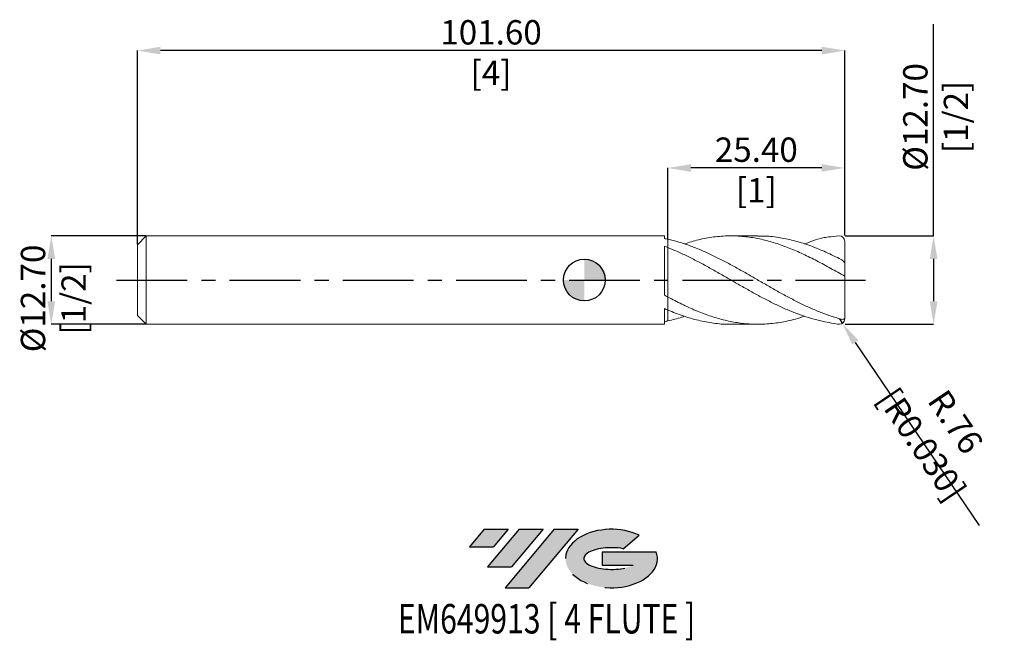
# Model space of a CAD drawing. Units: millimetres. Extents: x -81 to 60, y -52 to 37.
import ezdxf
from ezdxf.enums import TextEntityAlignment as Align

# ---------------------------------------------------------------- set-up
doc = ezdxf.new("R2010")
doc.units = ezdxf.units.MM
doc.header["$PDSIZE"] = -1
doc.linetypes.add('CENTERX2', pattern=[20.319999999999997, 12.7, -2.54, 2.54, -2.54])
for name, color, linetype in [('FORMAT', 2, 'Continuous'), ('중심선', 1, 'CENTERX2'), ('해칭선', 100, 'Continuous')]:
    doc.layers.add(name, color=color, linetype=linetype)
doc.layers.add('외형선', color=4, linetype='Continuous', lineweight=30)
doc.styles.add('SLDTEXTSTYLE0', font='TXT', dxfattribs={"width": 0.75})
doc.dimstyles.new('SLDDIMSTYLE1', dxfattribs={"dimtxt": 3.5, "dimasz": 3.302, "dimexe": 0, "dimexo": 0.0625, "dimgap": 0.875, "dimtad": 1, "dimrnd": 1e-09, "dimzin": 4, "dimdsep": 46, "dimtxsty": 'SLDTEXTSTYLE0', "dimsah": 1, "dimcen": 0.09, "dimadec": 0, "dimazin": 1, "dimtfac": 1, "dimtofl": 0, "dimtmove": 0, "dimatfit": 3, "dimfxl": 1, "dimfrac": 2, "dimtolj": 1, "dimtzin": 12, "dimarcsym": 0})
doc.dimstyles.new('SLDDIMSTYLE2', dxfattribs={"dimtxt": 3.5, "dimasz": 3.302, "dimexe": 0, "dimexo": 0.0625, "dimgap": 0.875, "dimtad": 1, "dimrnd": 1e-09, "dimzin": 4, "dimdsep": 46, "dimtxsty": 'SLDTEXTSTYLE0', "dimsah": 1, "dimcen": 0.09, "dimadec": 0, "dimazin": 1, "dimtfac": 1, "dimtmove": 0, "dimatfit": 0, "dimfxl": 1, "dimfrac": 2, "dimtolj": 1, "dimtzin": 12, "dimarcsym": 0})

# ---------------------------------------------------------------- blocks, each defined once
blk = doc.blocks.new('블럭10')
at = {"layer": '중심선'}
for p, q in [((2.268634060543552, 16.24717430164393), (0.1404042013395286, 13.71084872107135)), ((2.268634060543552, 16.24717430164393), (5.714909304380834, 16.24717430164393)), ((7.28139805157953, 16.24717430164393), (2.750260043222114, 10.84717430164391)), ((5.714909304380834, 16.24717430164393), (3.58671253028996, 13.71088815037384)), ((12.29416204261559, 16.24717430164393), (5.245725140726316, 7.84717430164391)), ((10.72767329541681, 16.24717430164393), (6.196535287059397, 10.84717430164391)), ((7.28139805157953, 16.24717430164393), (10.72767329541681, 16.24717430164393)), ((15.74043728645272, 16.24717430164393), (8.692000384563599, 7.84717430164391)), ((12.29416204261559, 16.24717430164393), (15.74043728645272, 16.24717430164393)), ((22.22332737316547, 13.45928029700563), (24.52862924686651, 15.39360700705356)), ((0.1404042013395286, 13.71084872107135), (3.58671253028996, 13.71088815037384)), ((19.22039502424796, 13.00717430171391), (19.22036997980202, 11.08717430171403)), ((19.22039502424796, 13.00717430171391), (26.96566020931264, 13.00717430171391)), ((2.750260043222114, 10.84717430164391), (6.196535287059397, 10.84717430164391)), ((19.22036997980202, 11.08717430171403), (23.66174974927406, 11.08717430171406)), ((5.245725140726316, 7.84717430164391), (8.692000384563599, 7.84717430164391))]:
    blk.add_line(p, q, dxfattribs=at)
for centre, major_axis, ratio, start_param, end_param in [((20.54032771741204, 12.0471743016438), (6.600054785286829, -1.261213355974178e-13), 0.636358354079598, 0.9219305317359503, 6.513795318482858), ((20.54032771746488, 12.04717430159265), (3.960054785062283, 1.540847449632565e-10), 0.3939339440162632, 1.131841032648279, 5.62031148352944)]:
    blk.add_ellipse(centre, major_axis=major_axis, ratio=ratio, start_param=start_param, end_param=end_param, dxfattribs=at)
at = {"layer": 'FORMAT', "color": 2, "style": 'SLDTEXTSTYLE0', "width": 0.75}
blk.add_attdef('AUTOATTR0', text='', height=4.233333333333333, dxfattribs=at).set_placement((3.448148490846466, -0.0412997538344756), align=Align.BOTTOM_LEFT)
blk = doc.blocks.new('*D13')
at = {"color": 0, "linetype": 'Continuous', "lineweight": -2}
for p, q in [((-62.99250001749255, 6.35081041008732), (-76.5650000174926, 6.350810410087268)), ((-76.56500001749258, 3.048810410087269), (-76.56500001749257, -3.047189589912718)), ((-62.99250001749255, -6.349189589912665), (-76.56500001749255, -6.349189589912718))]:
    blk.add_line(p, q, dxfattribs=at)
at = {"color": 0}
for points in [[(-76.01466668415925, 3.04881041008727), (-77.1153333508259, 3.048810410087267), (-76.5650000174926, 6.350810410087268)], [(-77.11533335082589, -3.04718958991272), (-76.01466668415924, -3.047189589912716), (-76.56500001749255, -6.349189589912718)]]:
    blk.add_solid(points, dxfattribs=at)
at = {"layer": 'Defpoints', "color": 0}
for p in [(-62.93000001749255, 6.35081041008732), (-76.56500001749255, -6.349189589912716), (-62.93000001749255, -6.349189589912665)]:
    blk.add_point(p, dxfattribs=at)
at = {"color": 0, "lineweight": 15, "insert": (-80.94000001749257, -2.6371108258409), "char_height": 3.5, "attachment_point": 2, "rotation": 90.00000000000018, "style": 'SLDTEXTSTYLE0'}
blk.add_mtext('\\A1;%%c12.70 [1/2]', dxfattribs=at)
blk = doc.blocks.new('*D14')
at = {"color": 0, "linetype": 'Continuous', "lineweight": -2}
for p, q in [((-64.20000001749254, 5.143310410087331), (-64.20000001749254, 32.96588980503884)), ((34.09799998250747, 32.96588980503884), (-60.89800001749254, 32.96588980503884)), ((37.39999998250747, 6.413310410087384), (37.39999998250747, 32.96588980503884))]:
    blk.add_line(p, q, dxfattribs=at)
at = {"color": 0}
for points in [[(-60.89800001749254, 33.51622313837218), (-60.89800001749254, 32.41555647170551), (-64.20000001749254, 32.96588980503884)], [(34.09799998250747, 32.41555647170551), (34.09799998250747, 33.51622313837218), (37.39999998250747, 32.96588980503884)]]:
    blk.add_solid(points, dxfattribs=at)
at = {"layer": 'Defpoints', "color": 0}
for p in [(-64.20000001749254, 32.96588980503884), (37.39999998250747, 6.350810410087384), (-64.20000001749254, 5.080810410087331)]:
    blk.add_point(p, dxfattribs=at)
at = {"color": 0, "lineweight": 15, "insert": (-13.40000001749254, 37.34088980503884), "char_height": 3.5, "attachment_point": 2, "style": 'SLDTEXTSTYLE0'}
blk.add_mtext('\\A1;101.60 [4]', dxfattribs=at)
blk = doc.blocks.new('*D15')
at = {"color": 0, "linetype": 'Continuous', "lineweight": -2}
for p, q in [((11.99999998250743, 5.925900017701608), (11.99999998250743, 16.10432390611575)), ((34.09799998250747, 16.10432390611575), (15.30199998250743, 16.10432390611575)), ((37.39999998250747, 6.413310410087384), (37.39999998250747, 16.10432390611575))]:
    blk.add_line(p, q, dxfattribs=at)
at = {"color": 0}
for points in [[(15.30199998250743, 16.65465723944908), (15.30199998250743, 15.55399057278241), (11.99999998250743, 16.10432390611575)], [(34.09799998250747, 15.55399057278241), (34.09799998250747, 16.65465723944908), (37.39999998250747, 16.10432390611575)]]:
    blk.add_solid(points, dxfattribs=at)
at = {"layer": 'Defpoints', "color": 0}
for p in [(11.99999998250743, 16.10432390611575), (11.99999998250743, 5.863400017701608), (37.39999998250747, 6.350810410087384)]:
    blk.add_point(p, dxfattribs=at)
at = {"color": 0, "lineweight": 15, "insert": (24.69999998250745, 20.47932390611575), "char_height": 3.5, "attachment_point": 2, "style": 'SLDTEXTSTYLE0'}
blk.add_mtext('\\A1;25.40 [1]', dxfattribs=at)
blk = doc.blocks.new('*D16')
at = {"color": 0, "linetype": 'Continuous', "lineweight": -2}
for p, q in [((50.16916753767808, 6.35081041008743), (50.16916753767798, 36.77781041008741)), ((37.46249998250747, 6.350810410087384), (50.16916753767808, 6.35081041008743)), ((50.16916753767809, 3.04881041008743), (50.16916753767811, -3.047189589912584)), ((37.46249998250747, -6.34918958991263), (50.16916753767812, -6.349189589912584))]:
    blk.add_line(p, q, dxfattribs=at)
at = {"color": 0}
for points in [[(50.71950087101143, 3.048810410087432), (49.61883420434476, 3.048810410087428), (50.16916753767808, 6.35081041008743)], [(49.61883420434477, -3.047189589912586), (50.71950087101144, -3.047189589912582), (50.16916753767812, -6.349189589912584)]]:
    blk.add_solid(points, dxfattribs=at)
at = {"layer": 'Defpoints', "color": 0}
for p in [(37.39999998250747, 6.350810410087384), (37.39999998250747, -6.34918958991263), (50.16916753767816, -6.349189589912582)]:
    blk.add_point(p, dxfattribs=at)
at = {"color": 0, "lineweight": 15, "insert": (45.79416753767802, 23.4340604100874), "char_height": 3.5, "attachment_point": 2, "rotation": 90.00000000000018, "style": 'SLDTEXTSTYLE0'}
blk.add_mtext('\\A1;%%c12.70 [1/2]', dxfattribs=at)
blk = doc.blocks.new('SW_DOWELSYMBOL_0')
at = {"linetype": 'Continuous', "lineweight": 0}
h = blk.add_hatch(color=0, dxfattribs=at)
edge = h.paths.add_edge_path(flags=0)
edge.add_arc((0, 0), 3.000000000000001, 0, 90)
edge.add_line((0, 3.000000000000001), (0, 0))
edge.add_line((0, 0), (3.000000000000003, 0))
h = blk.add_hatch(color=0, dxfattribs=at)
edge = h.paths.add_edge_path(flags=0)
edge.add_arc((0, 0), 3.000000000000001, 180, 270.0000000000008)
edge.add_line((0, -3.000000000000001), (0, 0))
edge.add_line((0, 0), (-3.000000000000001, 0))
at = {"layer": '해칭선', "color": 0}
blk.add_circle((0, 0), 3.000000000000001, dxfattribs=at)
blk = doc.blocks.new('*D18')
at = {"color": 0, "linetype": 'Continuous', "lineweight": -2}
for p, q in [((36.63799998250747, -5.587189589912711), (37.06490542424504, -6.218375571866407)), ((38.91482900510785, -8.953514826999076), (56.69667318887385, -35.24423329710307))]:
    blk.add_line(p, q, dxfattribs=at)
at = {"color": 0}
blk.add_solid([(39.37068554762997, -8.645194230188608), (38.45897246258574, -9.261835423809547), (37.06490542424504, -6.218375571866407)], dxfattribs=at)
at = {"layer": 'Defpoints', "color": 0}
for p in [(36.63799998250747, -5.587189589912711), (37.06490542424504, -6.218375571866407)]:
    blk.add_point(p, dxfattribs=at)
at = {"color": 0, "lineweight": 15, "insert": (50.9050740457273, -21.99580486473404), "char_height": 3.5, "attachment_point": 5, "rotation": 304.0726295067601, "style": 'SLDTEXTSTYLE0'}
blk.add_mtext('\\A1;R.76 [R0.030]', dxfattribs=at)

msp = doc.modelspace()

# ---------------------------------------------------------------- hatches: boundary and pattern name
at = {"layer": '중심선'}
for points in [[(-10.92536362774435, -35.7989250712761), (-14.37163887158163, -35.7989250712761), (-16.49986873078565, -38.3352506518487), (-13.05356040183522, -38.33521122254621)], [(-5.912599636708372, -35.7989250712761), (-9.358874880545653, -35.7989250712761), (-13.89001288890307, -41.19892507127612), (-10.44373764506579, -41.19892507127612)], [(-0.8998356456724477, -35.79892507127608), (-4.346110889509591, -35.7989250712761), (-11.39454779139887, -44.19892507127612), (-7.948272547561586, -44.19892507127612)]]:
    msp.add_hatch(color=256, dxfattribs=at).paths.add_polyline_path(points, flags=0)
h = msp.add_hatch(color=256, dxfattribs=at)
edge = h.paths.add_edge_path(flags=0)
edge.add_ellipse((3.900054785339696, -39.99892507132738), major_axis=(3.960054785062284, 1.540850780301639e-10), ratio=0.3939339440162633, start_angle=39.998034231491886, end_angle=342.90460819391564, ccw=False)
edge.add_line((5.583054441040264, -38.58681907591443), (7.88835631474133, -36.65249236586649))
edge.add_ellipse((3.90005478528685, -39.99892507127625), major_axis=(6.600054785286829, -1.249000902703301e-13), ratio=0.6363583540795982, start_angle=39.99873849337408, end_angle=368.4976242363725)
edge.add_line((10.32538727718746, -39.03892507120613), (2.580122092122772, -39.03892507120613))
edge.add_line((2.580122092122772, -39.03892507120613), (2.580097047676838, -40.95892507120602))
edge.add_line((2.580097047676838, -40.95892507120602), (7.021476817148875, -40.95892507120599))

# ---------------------------------------------------------------- linework, layer by layer
at = {"color": 1, "linetype": 'Continuous', "lineweight": 15}
for p, q in [((24.93836183267032, 6.350810410087334), (21.06726174060762, 6.350810410087334)), ((37.39999998250747, 2.366162930437596), (37.39999998250747, 5.588810410087392)), ((37.39999998250747, 0.6232196670296162), (37.39999998250747, 2.366162930437596)), ((37.39999998250747, -5.340918846854883), (37.39999998250747, 0.6232196670296091)), ((37.39999998250747, -5.587189589912711), (37.39999998250747, -5.340918846854883)), ((21.06726174060756, -6.349189589912676), (24.93836183267038, -6.349189589912676))]:
    msp.add_line(p, q, dxfattribs=at)
for centre, start, end in [((36.63799998250747, 5.588810410087392), 0, 90), ((36.63799998250747, -5.587189589912711), 270, 0)]:
    msp.add_arc(centre, 0.762, start, end, dxfattribs=at)
for points, knots in [([(36.89199998250749, -5.619614769434961), (36.373342802655, -5.480272080458594), (35.85146538157122, -5.321806794237844), (34.81685866361457, -4.971458596843263), (34.29885431523158, -4.779048988933752), (33.2590532739203, -4.36314063357311), (32.74378888184688, -4.140563067262548), (31.7060007028096, -3.668302860158526), (31.18418817163516, -3.418642667514249), (30.15030844454267, -2.899808246353004), (29.63154756394144, -2.629550645082276), (28.59189796918244, -2.072903823144017), (28.07687139896697, -1.787598833089945), (27.03865563015651, -1.205494224656135), (26.51693153776637, -0.9089382753516446), (25.48382445072369, -0.3137106052297369), (24.964227671148, -0.0134719454885754), (23.92477602984724, 0.5851575444652326), (23.40990735958403, 0.8825898162449235), (22.37131029421559, 1.471293692570377), (21.8496981761165, 1.762130689234972), (20.81740926389537, 2.328155589602133), (20.29689734266165, 2.60514118931728), (19.2576901322017, 3.139562151517254), (18.74289941647984, 3.39638274232933), (17.70396740456036, 3.887244020977569), (17.1825129139643, 4.12076661944198), (16.15104325677575, 4.557235212482119), (15.62955928584469, 4.761791740061064), (14.59064294716239, 5.137221010901662), (14.07585022896609, 5.307893198520425), (13.0366296704112, 5.613808361155144), (12.51616546953514, 5.748545156461546), (11.99999998250743, 5.863400017701622)], [0, 0, 0, 0, 0.0625, 0.0625, 0.125, 0.125, 0.1875, 0.1875, 0.25, 0.25, 0.3124999999999999, 0.3124999999999999, 0.3749999999999999, 0.3749999999999999, 0.4375, 0.4375, 0.5, 0.5, 0.5625, 0.5625, 0.625, 0.625, 0.6875, 0.6875, 0.75, 0.75, 0.8125000000000001, 0.8125000000000001, 0.8750000000000001, 0.8750000000000001, 0.9375000000000001, 0.9375000000000001, 1, 1, 1, 1]), ([(36.89199998250743, 0.8368817054315087), (36.22812177765641, 1.214172830139525), (34.90009779426043, 1.96890714536999), (32.90782862385899, 3.02882319832635), (30.91594047342974, 3.991953697970622), (28.92477228229527, 4.824005765211815), (26.93410822116087, 5.498453023956976), (24.94354755554409, 5.993235532930271), (22.88651234817081, 6.301835264032569), (20.76252514905181, 6.39126954790931), (18.57209785303885, 6.226062067952), (16.43722665870783, 5.84260255904622), (15.03249756128807, 5.407019126742604), (14.35796553763706, 5.197857819697518)], [0, 0, 0, 0, 0.0883853443123383, 0.1768063120159699, 0.2652014765171716, 0.3535642365385396, 0.4419085192525871, 0.530248322244409, 0.6185976601899811, 0.7157958095163086, 0.812997707249123, 0.9102040135793357, 0.9999999999999999, 0.9999999999999999, 0.9999999999999999, 0.9999999999999999]), ([(24.93836183267032, 6.324802487618733), (25.27171092312361, 6.329645969806506), (26.33535369976431, 6.345100443780943), (28.12938666007426, 6.118090131686188), (30.32023021289845, 5.645525491326026), (32.51094549553426, 4.935247045978059), (34.70152030468452, 4.041574756385828), (36.16185119788753, 3.317872519089306), (36.89199998250749, 2.95602965768834)], [0, 0, 0, 0, 0.0836628069076694, 0.2669494016612667, 0.4502270733010812, 0.633493905829908, 0.8167511346506166, 1, 1, 1, 1]), ([(36.63799998250747, 6.350810410087393), (35.31340578859377, 6.223820626685864), (34.1531306401366, 6.090802069004745), (33.08193144757615, 5.754295311294804), (32.05814828304767, 5.326727713149097), (31.63339795361517, 5.185567697360369)], [0, 0, 0, 0, 0.3787612894518905, 0.7576752372627505, 1, 1, 1, 1]), ([(36.63799998250747, -6.349189589912712), (36.37334280265495, -6.333312697572907), (35.53378742203489, -6.184288065165582), (34.81685866361451, -6.032249797476513), (34.29885431523152, -5.931017516323227), (33.2590532739203, -5.689391139002311), (32.74378888184685, -5.549563995320785), (31.70600070280963, -5.233265231892744), (31.18418817163513, -5.056745079377983), (30.1503084445427, -4.672364598973815), (29.63154756394144, -4.463726977255909), (28.59189796918238, -4.017751104861837), (28.07687139896697, -3.781313887572573), (27.03865563015646, -3.283607707755536), (26.51693153776637, -3.022493550934144), (25.48382445072369, -2.483644530343668), (24.96422767114802, -2.204506435122816), (23.92477602984727, -1.633312838685761), (23.40990735958403, -1.342210072595236), (22.37131029421559, -0.7513494074998235), (21.84969817611656, -0.4519734936403808), (20.81740926389548, 0.1457058929848927), (20.29689734266168, 0.4458993297311693), (19.25769013220176, 1.040974169742839), (18.74289941647993, 1.335119370676544), (17.70396740456042, 1.914330028213968), (17.18251291396425, 2.198849658720604), (16.15104325677581, 2.749346071073866), (15.62955928584475, 3.017354424917954), (14.59064294716242, 3.530753498813915), (14.07585022896606, 3.775783995595887), (13.03662967041126, 4.240584385143862), (12.51616546953525, 4.459674658851753), (11.99999998250749, 4.662646273713747)], [0, 0, 0, 0, 0.0625, 0.0625, 0.125, 0.125, 0.1875, 0.1875, 0.25, 0.25, 0.3125, 0.3125, 0.375, 0.375, 0.4375, 0.4375, 0.5, 0.5, 0.5625, 0.5625, 0.625, 0.625, 0.6875, 0.6875, 0.75, 0.75, 0.8125, 0.8125, 0.875, 0.875, 0.9375, 0.9375, 1, 1, 1, 1]), ([(36.89199998250743, 2.956029657688369), (37.02421931200038, 2.888471436301288), (37.14535430807044, 2.788913758442511), (37.33420674789781, 2.571068964402023), (37.39999998250747, 2.453400997692704), (37.39999998250747, 2.366162930437596)], [0, 0, 0, 0, 0.5, 0.5, 1, 1, 1, 1]), ([(37.39999998250747, 0.6232196670296162), (37.39999998250747, 0.6175259698982529), (37.38578182585482, 0.6173088660097719), (37.33087936915791, 0.6302683002688454), (37.28984753620719, 0.6436993336649621), (37.19137836332345, 0.6831322114673597), (37.13398494312909, 0.709105352388498), (37.01384243077013, 0.7690722361363171), (36.95260178380525, 0.802201955815903), (36.89199998250749, 0.8368817054315087)], [0, 0, 0, 0, 0.25, 0.25, 0.5, 0.5, 0.75, 0.75, 1, 1, 1, 1]), ([(11.99999998250743, -2.438973000933665), (12.66405776277568, -2.785094382081304), (13.99191198852012, -3.477200930989923), (15.98319051482594, -4.380464955811689), (17.97392079005834, -5.146136353998855), (19.96446000087806, -5.741988353947431), (21.95519538952252, -6.150714687727273), (23.94649129594663, -6.357689855546194), (26.00465026247801, -6.359009686654652), (28.12938086246638, -6.118562475792292), (30.02770357638227, -5.72359716134514), (31.19568980260695, -5.331054154522977), (31.63339795361517, -5.183946877185711)], [0, 0, 0, 0, 0.1014621810699251, 0.2028844324849521, 0.3042827189041055, 0.4056730962801239, 0.5070716507370849, 0.6084944372055853, 0.7099574183085766, 0.821542555900308, 0.9331222610877735, 1, 1, 1, 1]), ([(21.06726174060756, -6.334140867237675), (20.96569744928718, -6.338977151967995), (20.13399053794799, -6.378581341423953), (18.57209245300032, -6.212826642267625), (16.3815239447861, -5.82179331487351), (14.19081900900559, -5.188692055376194), (12.7302873190425, -4.603421123079677), (11.99999998250749, -4.310777044737918)], [0, 0, 0, 0, 0.0336043751568623, 0.2751852123009221, 0.5167770063570851, 0.7583813926085566, 1, 1, 1, 1]), ([(11.99999998250743, -5.86177919752695), (12.66406785266568, -5.707920610742015), (13.45009206865674, -5.525805829278013), (14.23602357608993, -5.240503376874173), (14.357965537637, -5.196236999522867)], [0, 0, 0, 0, 0.8448440348887941, 1, 1, 1, 1]), ([(36.89199998250743, -5.619614769434953), (37.02421931200038, -5.655136878492506), (37.14535430807038, -5.650286014743198), (37.33420674789778, -5.557821628525552), (37.39999998250747, -5.467098038481414), (37.39999998250747, -5.340918846854883)], [0, 0, 0, 0, 0.5, 0.5, 1, 1, 1, 1])]:
    msp.add_open_spline(points, degree=3, knots=knots, dxfattribs=at)
at = {"layer": '외형선', "linetype": 'Continuous', "lineweight": 15}
for p, q in [((-62.93000001749253, 6.350810410087327), (-64.20000001749254, 5.080810410087331)), ((11.50016087573866, 6.350810410087327), (-62.93000001749253, 6.350810410087327)), ((-62.93000001749253, 0.0008104100873254), (-62.93000001749253, 6.350810410087327)), ((11.50016087573866, 5.968299534994614), (11.50016087573866, 6.350810410087327)), ((11.99999998250749, 4.662646273713747), (11.99999998250743, 5.863400017701622)), ((-64.20000001749254, 0.0008104100873254), (-64.20000001749254, 5.080810410087331)), ((11.50016087573866, -2.169805526487707), (11.50016087573866, 4.853928909667005)), ((-64.20000001749254, -5.079189589912673), (-64.20000001749254, 0.0008104100873254)), ((-62.93000001749253, -6.349189589912669), (-62.93000001749253, 0.0008104100873254)), ((11.99999998250749, -4.310777044737904), (11.99999998250743, -2.438973000933665)), ((11.50016087573866, -6.349189589912669), (11.50016087573866, -4.094276991792803)), ((-64.20000001749254, -5.079189589912673), (-62.93000001749253, -6.349189589912669)), ((-62.93000001749253, -6.349189589912669), (11.50016087573866, -6.349189589912669))]:
    msp.add_line(p, q, dxfattribs=at)
for points in [[(11.99999998250743, 5.863400017701608), (11.83386461833487, 5.900367724142022), (11.66716598556681, 5.935357174184546), (11.50016087573866, 5.968303510106459)], [(11.99999998250743, 4.662646273713754), (11.83386461833487, 4.727975638034437), (11.66716598556681, 4.791772483160784), (11.50016087573866, 4.853929395948292)], [(11.99999998250743, -2.438973000933686), (11.83386461833487, -2.350142783211936), (11.66716598556681, -2.26037166365488), (11.50016087573866, -2.169794598020857)], [(11.99999998250743, -4.310777044737897), (11.83386461833487, -4.240140700994658), (11.66716598556681, -4.167939052310373), (11.50016087573866, -4.09427641549717)], [(11.99999998250743, -5.861779197526936), (11.83386461833487, -5.89874690396735), (11.66716598556681, -5.93373635400987), (11.50016087573866, -5.966682689931787)]]:
    msp.add_open_spline(points, degree=3, dxfattribs=at)
for points, knots in [([(11.99999998250743, 4.662646273713754), (11.99999998250746, 4.510323078233327), (11.99999998250743, 4.34160746943445), (11.99999998250743, 4.002015010586916), (11.99999998250743, 3.796734806983032), (11.99999998250743, 3.294373533405256), (11.99999998250743, 2.996599824489849), (11.99999998250743, 2.301160431770846), (11.99999998250743, 1.902558806773911), (11.99999998250743, 1.036639272851666), (11.99999998250746, 0.5694153881102508), (11.99999998250743, -0.3445935865133194), (11.99999998250743, -0.7890604302138726), (11.99999998250743, -1.544425588701834), (11.99999998250746, -1.85310210173823), (11.99999998250743, -2.280428343987708), (11.99999998250746, -2.399782649252415), (11.99999998250743, -2.438973000933679)], [0, 0, 0, 0, 0.125, 0.125, 0.25, 0.25, 0.375, 0.375, 0.5, 0.5, 0.625, 0.625, 0.75, 0.75, 0.875, 0.875, 1, 1, 1, 1]), ([(11.99999998250743, -2.438973000933665), (11.99999998250743, -2.399782649252394), (11.99999998250743, -2.280428343987673), (11.99999998250743, -1.853102101738166), (11.99999998250749, -1.544425588701763), (11.99999998250749, -0.7890604302137945), (11.99999998250749, -0.3445935865132412), (11.99999998250749, 0.5694153881103148), (11.99999998250746, 1.03663927285173), (11.99999998250749, 1.90255880677396), (11.99999998250746, 2.301160431770882), (11.99999998250749, 2.996599824489877), (11.99999998250743, 3.294373533405277), (11.99999998250743, 3.796734806983046), (11.99999998250746, 4.002015010586923), (11.99999998250746, 4.341607469434457), (11.99999998250743, 4.510323078233327), (11.99999998250743, 4.662646273713754)], [0, 0, 0, 0, 0.125, 0.125, 0.2500000000000001, 0.2500000000000001, 0.3750000000000001, 0.3750000000000001, 0.5000000000000001, 0.5000000000000001, 0.6250000000000001, 0.6250000000000001, 0.7500000000000002, 0.7500000000000002, 0.8750000000000001, 0.8750000000000001, 1, 1, 1, 1]), ([(11.99999998250743, -5.861779197526936), (11.99999998250743, -5.722162099123626), (11.99999998250743, -5.441185211815331), (11.99999998250738, -4.965994651501802), (11.99999998250743, -4.603378550680411), (11.99999998250743, -4.403617680880416), (11.99999998250746, -4.381205577288682)], [0, 0, 0, 0, 0.2698955794496469, 0.5431599759577285, 0.9487449871742255, 0.9999999999999999, 0.9999999999999999, 0.9999999999999999, 0.9999999999999999]), ([(11.99999998250743, -4.381215577288685), (11.99999998250743, -4.415531350637551), (11.99999998250749, -4.628047856049506), (11.99999998250749, -5.075066911785171), (11.99999998250738, -5.542688367489209), (11.99999998250743, -5.810237039960686), (11.99999998250743, -5.86177919752695)], [0, 0, 0, 0, 0.0780543702064557, 0.4833882605461448, 0.9004768611649511, 1, 1, 1, 1])]:
    msp.add_open_spline(points, degree=3, knots=knots, dxfattribs=at)
at = {"layer": '중심선', "ltscale": 0.8}
msp.add_line((-67.20000001749254, 0.0008104100873254), (40.39999998250747, 0.0008104100873396), dxfattribs=at)
at = {"layer": '해칭선'}
msp.add_circle((0, 0), 3.000000000000001, dxfattribs=at)

# ---------------------------------------------------------------- block references
at = {"color": 7, "linetype": 'Continuous'}
ref = msp.add_blockref('블럭10', (-16.6402729321252, -52.04609937292004), dxfattribs=at)
ref.add_attrib('AUTOATTR0', 'EM649913 [ 4 FLUTE ]', dxfattribs={"layer": 'FORMAT', "color": 2, "height": 4.233333333333333, "style": 'SLDTEXTSTYLE0', "width": 0.75}).set_placement((-26.78190894426183, -52.08739912675452), align=Align.BOTTOM_LEFT)
at = {"layer": '해칭선'}
msp.add_blockref('SW_DOWELSYMBOL_0', (0, 0), dxfattribs=at)

# ---------------------------------------------------------------- dimensions: what is measured, and where the dimension line sits
at = {"linetype": 'Continuous', "lineweight": 15}
dim = msp.add_linear_dim(base=(-64.20000001749254, 32.96588980503884), p1=(37.39999998250747, 6.350810410087384), p2=(-64.20000001749254, 5.080810410087331), angle=4e-15, dimstyle='SLDDIMSTYLE1', dxfattribs=at)
dim.commit()
dim.dimension.update_dxf_attribs({"geometry": '*D14', "text_midpoint": (-13.40000001749254, 32.96588980503884), "dimtype": 160})
for base, p1, p2, picture, middle in [((50.16916753767812, -6.349189589912584), (37.39999998250747, 6.350810410087384), (37.39999998250747, -6.34918958991263), '*D16', (50.16916753767802, 23.43406041008741)), ((-76.56500001749255, -6.349189589912718), (-62.93000001749255, 6.35081041008732), (-62.93000001749255, -6.349189589912665), '*D13', (-76.56500001749257, -2.637110825840885))]:
    dim = msp.add_linear_dim(base=base, p1=p1, p2=p2, angle=90.0000000000002, text='%%c<>', dimstyle='SLDDIMSTYLE1', dxfattribs=at)
    dim.commit()
    dim.dimension.update_dxf_attribs({"geometry": picture, "text_midpoint": middle, "dimtype": 160})
dim = msp.add_linear_dim(base=(11.99999998250743, 16.10432390611575), p1=(37.39999998250747, 6.350810410087384), p2=(11.99999998250743, 5.863400017701608), dimstyle='SLDDIMSTYLE1', dxfattribs=at)
dim.commit()
dim.dimension.update_dxf_attribs({"geometry": '*D15', "text_midpoint": (24.69999998250745, 16.10432390611575), "dimtype": 160})
dim = msp.add_radius_dim(center=(36.63799998250747, -5.587189589912711), mpoint=(37.06490542424504, -6.218375571866407), dimstyle='SLDDIMSTYLE2', dxfattribs=at)
dim.commit()
dim.dimension.update_dxf_attribs({"geometry": '*D18', "text_midpoint": (48.73071288742226, -23.46644368961741), "dimtype": 164})

doc.saveas('drawing.dxf')
